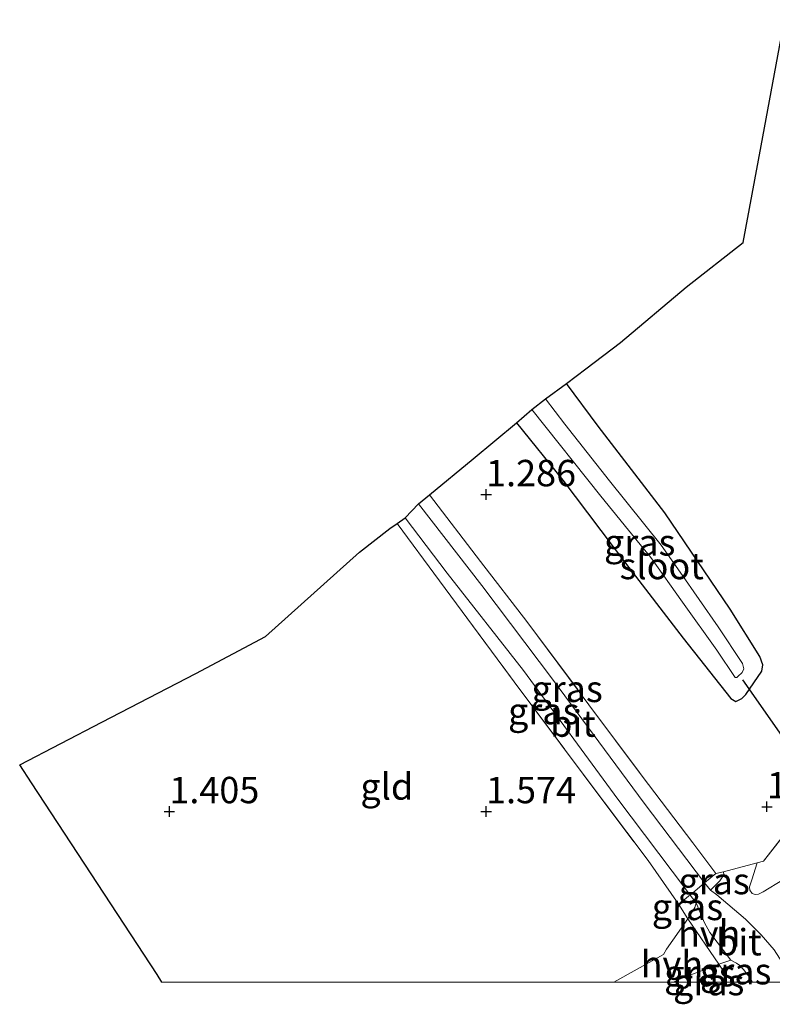
# Model space of a CAD drawing. Units: metres. Extents: x 130000 to 140010, y 449998 to 456253.
# Drawn here: x 130245 to 130317, y 449998 to 450091 of the extents above; entities that cross this region are included whole.
import ezdxf
from ezdxf.enums import TextEntityAlignment as Align

# ---------------------------------------------------------------- set-up
doc = ezdxf.new("R2010")
doc.units = ezdxf.units.M
doc.linetypes.add('IE-TERREINAFSCHEIDING', pattern=[10, 8, -2])
doc.layers.get('0').update_dxf_attribs({"lineweight": 25})
for name, color, linetype in [('B-ME-GW-HOOGTEPUNT-S-B1', 10, 'Continuous'), ('B-ME-GW-INSTEEKWATERGANG-L-B1', 10, 'Continuous'), ('B-ME-KG-KADASTRAAL-OPNAMEDTMGRENS-L-B1', 10, 'Continuous'), ('B-ME-KW-DUIKER-L-B1', 10, 'Continuous')]:
    doc.layers.add(name, color=color, linetype=linetype)
for name, color, linetype, lineweight in [('B-ME-IE-GRASLAND-GV-B6', 93, 'Continuous', 18), ('B-ME-IE-GRONDWERKLIJN-GROND_INGERICHT-GV-B6', 253, 'Continuous', 18), ('B-ME-IE-TERREINAFSCHEIDING-DOORGANG-L-B1', 8, 'IE-TERREINAFSCHEIDING-KUNSTMATIG-OPEN', 18), ('B-ME-IE-TERREINAFSCHEIDING-RASTERHEKWERK-L-B1', 8, 'IE-TERREINAFSCHEIDING', 18), ('B-ME-OG-WATER-GV-B6', 153, 'Continuous', 18), ('B-ME-VH-VERH_SOORT-BITUMEN-GV-B6', 8, 'IE-TERREINAFSCHEIDING-NATUURLIJK-HOUTWAL', 18), ('B-ME-VH-VERH_SOORT-HALF_VERHARDING-GV-B6', 8, 'IE-TERREINAFSCHEIDING-NATUURLIJK-HOUTWAL', 18)]:
    doc.layers.add(name, color=color, linetype=linetype, lineweight=lineweight)
doc.styles.add('NLCS-ISO', font='NLCS-ISO.TTF')
doc.linetypes.add('IE-TERREINAFSCHEIDING-KUNSTMATIG-OPEN', pattern='A,7,-1.5,[67,NLCS.SHX,S=0.75,R=0,X=0,Y=0],-1.5', length=10)
doc.linetypes.add('IE-TERREINAFSCHEIDING-NATUURLIJK-HOUTWAL', pattern='A,7,-1.5,[67,NLCS.SHX,S=0.75,R=45,X=0,Y=0],-1.5,7,-1.5,[70,NLCS.SHX,S=0.75,R=0,X=0,Y=0],-1.5', length=20)

# ---------------------------------------------------------------- blocks, each defined once
blk = doc.blocks.new('hoogtepunt')
for p, q in [((-0.5, 0), (0.5, 0)), ((0, 0.5), (0, -0.5))]:
    blk.add_line(p, q)

msp = doc.modelspace()

# ---------------------------------------------------------------- linework, layer by layer
at = {"layer": 'B-ME-GW-INSTEEKWATERGANG-L-B1'}
for points in [[(130292.303, 450052.951, 0.974), (130296.686, 450047.521, 0.961), (130302.622, 450039.665, 1.016), (130308.079, 450032.571, 1.008), (130312.59, 450026.846, 0.965), (130313.071, 450026.57, 0.94), (130313.622, 450026.833, 0.893), (130314.009, 450027.238, 0.829), (130315.537, 450029.446, 0.718), (130315.615, 450030.044, 0.709), (130315.35, 450030.808, 0.692), (130312.533, 450035.309, 0.692), (130306.335, 450044.415, 0.735), (130300.021, 450052.624, 0.807), (130297.012, 450056.673, 0.849)], [(130310.5515, 450000, 1.7645), (130310.526, 450000.007, 1.764), (130310.4374, 450000, 1.7588)]]:
    msp.add_polyline3d(points, dxfattribs=at)
at = {"layer": 'B-ME-IE-GRASLAND-GV-B6'}
for points in [[(130292.303, 450052.951, 0.974), (130293.731, 450054.184, 0.207), (130300.28, 450045.995, 0.207), (130304.001, 450041.437, 0.207), (130305.022, 450040.179, 0.207), (130307.998, 450035.961, 0.207), (130311.267, 450031.432, 0.207), (130312.995, 450028.835, 0.207), (130313.148, 450028.846, 0.207), (130313.25, 450028.924, 0.207), (130313.663, 450029.295, 0.207), (130313.829, 450029.638, 0.207), (130313.686, 450030.174, 0.207), (130311.402, 450033.633, 0.207), (130307.793, 450038.814, 0.207), (130305.997, 450041.359, 0.207), (130301.106, 450047.437, 0.207), (130296.855, 450052.824, 0.207), (130295.042, 450055.206, 0.207), (130297.012, 450056.673, 0.849), (130300.021, 450052.624, 0.807), (130306.335, 450044.415, 0.735), (130312.533, 450035.309, 0.692), (130315.35, 450030.808, 0.692), (130315.615, 450030.044, 0.709), (130315.537, 450029.446, 0.718), (130314.009, 450027.238, 0.829), (130313.622, 450026.833, 0.893), (130313.071, 450026.57, 0.94), (130312.59, 450026.846, 0.965), (130308.079, 450032.571, 1.008), (130302.622, 450039.665, 1.016), (130296.686, 450047.521, 0.961), (130292.303, 450052.951, 0.974)], [(130311.169, 450010.285, 1.647), (130310.11, 450009.402, 1.739), (130304.382, 450016.929, 1.69), (130295.784, 450028.549, 1.636), (130288.998, 450037.547, 1.603), (130282.997, 450045.275, 1.522), (130284.04, 450046.113, 1.595), (130288.879, 450039.823, 1.592), (130293.266, 450034.12, 1.613), (130299.152, 450026.259, 1.643), (130304.187, 450019.506, 1.638), (130309.005, 450013.173, 1.643), (130311.169, 450010.285, 1.647)], [(130308.748, 450008.246, 1.787), (130308.613, 450008.153, 1.787), (130307.653, 450007.363, 1.919), (130304.75, 450011.497, 1.873), (130298.589, 450019.684, 1.771), (130292.076, 450028.417, 1.755), (130284.981, 450037.994, 1.733), (130280.991, 450043.408, 1.7), (130281.733, 450043.952, 1.634), (130285.727, 450038.705, 1.668), (130292.947, 450029.495, 1.706), (130301.896, 450017.33, 1.749), (130308.288, 450008.844, 1.787), (130308.748, 450008.246, 1.787)], [(130317.51, 450009.68, 1.555), (130315.669, 450008.535, 1.647), (130315.219, 450008.325, 1.701), (130314.906, 450008.289, 1.739), (130314.614, 450008.404, 1.739), (130314.384, 450008.703, 1.722), (130314.348, 450009.015, 1.712), (130314.588, 450009.676, 1.642), (130315.083, 450011.289, 1.582), (130315.694, 450011.451, 1.564), (130319.011, 450015.697, 1.129)], [(130310.652, 450008.69, 1.744), (130310.11, 450009.402, 1.739), (130311.169, 450010.285, 1.647), (130311.904, 450010.446, 1.678), (130311.918, 450010.14, 1.685), (130311.536, 450009.574, 1.722), (130310.652, 450008.69, 1.744)], [(130309.307, 450007.519, 1.787), (130309.193, 450007.052, 1.785), (130308.504, 450005.989, 1.811), (130307.653, 450007.363, 1.919), (130308.613, 450008.153, 1.787), (130308.748, 450008.246, 1.787), (130309.307, 450007.519, 1.787)], [(130314.6372, 450000, 1.8307), (130311.774, 450000, 1.7945), (130312.162, 450000.674, 1.819), (130311.47, 450001.688, 1.758), (130312.581, 450002.073, 1.766), (130313.122, 450001.79, 1.778), (130313.457, 450001.563, 1.736), (130313.803, 450001.184, 1.778), (130314.48, 450000.305, 1.817), (130314.6372, 450000, 1.8307)], [(130311.774, 450000, 1.7945), (130310.5515, 450000, 1.7645), (130310.526, 450000.007, 1.764), (130310.4374, 450000, 1.7588), (130307.1459, 450000, 1.6302), (130307.584, 450000.207, 1.647), (130311.47, 450001.688, 1.758), (130312.162, 450000.674, 1.819), (130311.774, 450000, 1.7945)], [(130310.5515, 450000, 1.7645), (130310.4374, 450000, 1.7588), (130310.526, 450000.007, 1.764), (130310.5515, 450000, 1.7645)]]:
    msp.add_polyline3d(points, dxfattribs=at)
at = {"layer": 'B-ME-IE-GRONDWERKLIJN-GROND_INGERICHT-GV-B6'}
for points in [[(130319.011, 450015.697, 1.129), (130315.694, 450011.451, 1.564), (130315.083, 450011.289, 1.582), (130311.904, 450010.446, 1.678), (130311.169, 450010.285, 1.647), (130309.005, 450013.173, 1.643), (130304.187, 450019.506, 1.638), (130299.152, 450026.259, 1.643), (130293.266, 450034.12, 1.613), (130288.879, 450039.823, 1.592), (130284.04, 450046.113, 1.595), (130288.185, 450049.543, 1.228), (130292.303, 450052.951, 0.974), (130296.686, 450047.521, 0.961), (130302.622, 450039.665, 1.016), (130308.079, 450032.571, 1.008), (130312.59, 450026.846, 0.965), (130313.071, 450026.57, 0.94), (130313.622, 450026.833, 0.893), (130314.009, 450027.238, 0.829), (130315.537, 450029.446, 0.718), (130315.615, 450030.044, 0.709), (130315.35, 450030.808, 0.692), (130312.533, 450035.309, 0.692), (130306.335, 450044.415, 0.735), (130300.021, 450052.624, 0.807), (130297.012, 450056.673, 0.849), (130298.859, 450058.061, 1.058), (130302.156, 450060.54, 0.976), (130308.345, 450065.789, 0.657), (130313.764, 450070.009, 0.51), (130315.449, 450079.156, 0.489), (130317.663, 450091.095, 0.483)], [(130258.7054, 450000, 1.3721), (130258.246, 450000.709, 1.363), (130246.349, 450018.855, 1.31), (130245.232, 450020.582, 1.357), (130253.006, 450024.594, 1.412), (130261.916, 450029.205, 1.488), (130268.522, 450032.712, 1.512), (130277.404, 450040.681, 1.525), (130280.291, 450042.928, 1.548), (130280.991, 450043.408, 1.7), (130284.981, 450037.994, 1.733), (130292.076, 450028.417, 1.755), (130298.589, 450019.684, 1.771), (130304.75, 450011.497, 1.873), (130307.653, 450007.363, 1.919), (130308.504, 450005.989, 1.811), (130306.502, 450003.117, 1.69), (130306.206, 450002.617, 1.684), (130301.4965, 450000, 1.5455), (130258.7054, 450000, 1.3721)]]:
    msp.add_polyline3d(points, dxfattribs=at)
at = {"layer": 'B-ME-IE-TERREINAFSCHEIDING-DOORGANG-L-B1'}
for p, q in [((130311.904, 450010.446, 1.678), (130315.083, 450011.289, 1.582)), ((130308.504, 450005.989, 1.811), (130311.47, 450001.688, 1.758))]:
    msp.add_line(p, q, dxfattribs=at)
msp.add_polyline3d([(130311.169, 450010.285, 1.647), (130310.11, 450009.402, 1.739), (130308.748, 450008.246, 1.787), (130308.613, 450008.153, 1.787)], dxfattribs=at)
at = {"layer": 'B-ME-IE-TERREINAFSCHEIDING-RASTERHEKWERK-L-B1'}
for points in [[(130284.04, 450046.113, 1.595), (130288.879, 450039.823, 1.592), (130293.266, 450034.12, 1.613), (130299.152, 450026.259, 1.643), (130304.187, 450019.506, 1.638), (130309.005, 450013.173, 1.643), (130311.169, 450010.285, 1.647), (130311.904, 450010.446, 1.678)], [(130280.991, 450043.408, 1.7), (130284.981, 450037.994, 1.733), (130292.076, 450028.417, 1.755), (130298.589, 450019.684, 1.771), (130304.75, 450011.497, 1.873), (130307.653, 450007.363, 1.919)], [(130315.083, 450011.289, 1.582), (130315.694, 450011.451, 1.564), (130319.011, 450015.697, 1.129), (130319.89, 450018.477, 0.932), (130320.269, 450019.589, 0.232)], [(130308.504, 450005.989, 1.811), (130307.653, 450007.363, 1.919), (130308.613, 450008.153, 1.787)], [(130311.774, 450000, 1.7945), (130312.162, 450000.674, 1.819), (130311.47, 450001.688, 1.758)]]:
    msp.add_polyline3d(points, dxfattribs=at)
at = {"layer": 'B-ME-KG-KADASTRAAL-OPNAMEDTMGRENS-L-B1'}
for points in [[(130246.349, 450018.855, 1.31), (130245.232, 450020.582, 1.357), (130253.006, 450024.594, 1.412), (130261.916, 450029.205, 1.488), (130268.522, 450032.712, 1.512), (130277.404, 450040.681, 1.525), (130280.291, 450042.928, 1.548), (130280.991, 450043.408, 1.7), (130281.733, 450043.952, 1.634), (130282.997, 450045.275, 1.522), (130284.04, 450046.113, 1.595), (130288.185, 450049.543, 1.228), (130292.303, 450052.951, 0.974), (130293.731, 450054.184, 0.207), (130295.042, 450055.206, 0.207), (130297.012, 450056.673, 0.849), (130298.859, 450058.061, 1.058), (130302.156, 450060.54, 0.976), (130308.345, 450065.789, 0.657), (130313.764, 450070.009, 0.51), (130315.449, 450079.156, 0.489), (130317.663, 450091.095, 0.483)], [(130258.7054, 450000, 1.3721), (130258.246, 450000.709, 1.363), (130246.349, 450018.855, 1.31)]]:
    msp.add_polyline3d(points, dxfattribs=at)
at = {"layer": 'B-ME-KW-DUIKER-L-B1'}
msp.add_line((130313.697, 450028.622, 0.424), (130317.618, 450023.035, 0.437), dxfattribs=at)
at = {"layer": 'B-ME-OG-WATER-GV-B6'}
msp.add_polyline3d([(130293.731, 450054.184, 0.207), (130295.042, 450055.206, 0.207), (130296.855, 450052.824, 0.207), (130301.106, 450047.437, 0.207), (130305.997, 450041.359, 0.207), (130307.793, 450038.814, 0.207), (130311.402, 450033.633, 0.207), (130313.686, 450030.174, 0.207), (130313.829, 450029.638, 0.207), (130313.663, 450029.295, 0.207), (130313.25, 450028.924, 0.207), (130313.148, 450028.846, 0.207), (130312.995, 450028.835, 0.207), (130311.267, 450031.432, 0.207), (130307.998, 450035.961, 0.207), (130305.022, 450040.179, 0.207), (130304.001, 450041.437, 0.207), (130300.28, 450045.995, 0.207), (130293.731, 450054.184, 0.207)], dxfattribs=at)
at = {"layer": 'B-ME-VH-VERH_SOORT-BITUMEN-GV-B6'}
for points in [[(130310.11, 450009.402, 1.739), (130308.748, 450008.246, 1.787), (130308.288, 450008.844, 1.787), (130301.896, 450017.33, 1.749), (130292.947, 450029.495, 1.706), (130285.727, 450038.705, 1.668), (130281.733, 450043.952, 1.634), (130282.997, 450045.275, 1.522), (130288.998, 450037.547, 1.603), (130295.784, 450028.549, 1.636), (130304.382, 450016.929, 1.69), (130310.11, 450009.402, 1.739)], [(130314.6372, 450000, 1.8307), (130314.48, 450000.305, 1.817), (130313.803, 450001.184, 1.778), (130313.457, 450001.563, 1.736), (130313.122, 450001.79, 1.778), (130312.581, 450002.073, 1.766), (130310.613, 450004.702, 1.749), (130310.072, 450005.686, 1.791), (130309.307, 450007.519, 1.787), (130308.748, 450008.246, 1.787), (130310.11, 450009.402, 1.739), (130310.652, 450008.69, 1.744), (130311.25, 450008.266, 1.765), (130313.986, 450005.948, 1.787), (130315.449, 450004.488, 1.787), (130316.685, 450003.058, 1.781), (130317.487, 450001.838, 1.808), (130317.898, 450000.861, 1.814), (130318.0898, 450000, 1.814), (130314.6372, 450000, 1.8307)]]:
    msp.add_polyline3d(points, dxfattribs=at)
at = {"layer": 'B-ME-VH-VERH_SOORT-HALF_VERHARDING-GV-B6'}
for points in [[(130316.685, 450003.058, 1.781), (130315.449, 450004.488, 1.787), (130313.986, 450005.948, 1.787), (130311.25, 450008.266, 1.765), (130310.652, 450008.69, 1.744), (130311.536, 450009.574, 1.722), (130311.918, 450010.14, 1.685), (130311.904, 450010.446, 1.678), (130315.083, 450011.289, 1.582), (130314.588, 450009.676, 1.642), (130314.348, 450009.015, 1.712), (130314.384, 450008.703, 1.722), (130314.614, 450008.404, 1.739), (130314.906, 450008.289, 1.739), (130315.219, 450008.325, 1.701), (130315.669, 450008.535, 1.647), (130317.51, 450009.68, 1.555)], [(130312.581, 450002.073, 1.766), (130311.47, 450001.688, 1.758), (130308.504, 450005.989, 1.811), (130309.193, 450007.052, 1.785), (130309.307, 450007.519, 1.787), (130310.072, 450005.686, 1.791), (130310.613, 450004.702, 1.749), (130312.581, 450002.073, 1.766)], [(130307.1459, 450000, 1.6302), (130301.4965, 450000, 1.5455), (130306.206, 450002.617, 1.684), (130306.502, 450003.117, 1.69), (130308.504, 450005.989, 1.811), (130311.47, 450001.688, 1.758), (130307.584, 450000.207, 1.647), (130307.1459, 450000, 1.6302)]]:
    msp.add_polyline3d(points, dxfattribs=at)

# ---------------------------------------------------------------- block references
at = {"layer": 'B-ME-GW-HOOGTEPUNT-S-B1', "rotation": 90}
for p in [(130289.409, 450046.15, 1.286), (130289.409, 450046.15, 1.286), (130316.012, 450016.603, 1.278), (130316.012, 450016.603, 1.278), (130259.409, 450016.15, 1.405), (130259.409, 450016.15, 1.405), (130289.409, 450016.15, 1.574), (130289.409, 450016.15, 1.574)]:
    msp.add_blockref('hoogtepunt', p, dxfattribs=at)

# ---------------------------------------------------------------- texts
at = {"layer": 'B-ME-GW-HOOGTEPUNT-S-B1', "ltscale": 0.2, "style": 'NLCS-ISO'}
for s, p in [('1.286', (130289.409, 450046.15, 1.286)), ('1.286', (130289.409, 450046.15, 1.286)), ('1.278', (130316.012, 450016.603, 1.278)), ('1.278', (130316.012, 450016.603, 1.278)), ('1.405', (130259.409, 450016.15, 1.405)), ('1.405', (130259.409, 450016.15, 1.405)), ('1.574', (130289.409, 450016.15, 1.574)), ('1.574', (130289.409, 450016.15, 1.574))]:
    msp.add_text(s, height=2.5, dxfattribs=at).set_placement(p, align=Align.BOTTOM_LEFT)
at = {"layer": 'B-ME-IE-GRASLAND-GV-B6', "ltscale": 0.2, "style": 'NLCS-ISO'}
for p in [(130303.959, 450041.6215), (130297.083, 450027.7575), (130294.8695, 450025.6575), (130311.014, 450009.568), (130308.48, 450007.1175), (130309.654, 450000.844), (130313.0536, 450001.0365), (130310.4944, 450000.0035)]:
    msp.add_text('gras', height=2.5, dxfattribs=at).set_placement(p, align=Align.MIDDLE_CENTER)
at = {"layer": 'B-ME-IE-GRONDWERKLIJN-GROND_INGERICHT-GV-B6', "ltscale": 0.2, "style": 'NLCS-ISO'}
msp.add_text('gld', height=2.5, dxfattribs=at).set_placement((130280.0063, 450018.5176), align=Align.MIDDLE_CENTER)
at = {"layer": 'B-ME-OG-WATER-GV-B6', "ltscale": 0.2, "style": 'NLCS-ISO'}
msp.add_text('sloot', height=2.5, dxfattribs=at).set_placement((130306.0419, 450039.3872), align=Align.MIDDLE_CENTER)
at = {"layer": 'B-ME-VH-VERH_SOORT-BITUMEN-GV-B6', "ltscale": 0.2, "style": 'NLCS-ISO'}
for p in [(130297.6433, 450024.473), (130313.3532, 450003.7809)]:
    msp.add_text('bit', height=2.5, dxfattribs=at).set_placement(p, align=Align.MIDDLE_CENTER)
at = {"layer": 'B-ME-VH-VERH_SOORT-HALF_VERHARDING-GV-B6', "ltscale": 0.2, "style": 'NLCS-ISO'}
for p in [(130310.5401, 450004.5978), (130307.0068, 450001.7022)]:
    msp.add_text('hvh', height=2.5, dxfattribs=at).set_placement(p, align=Align.MIDDLE_CENTER)

doc.saveas('drawing.dxf')
